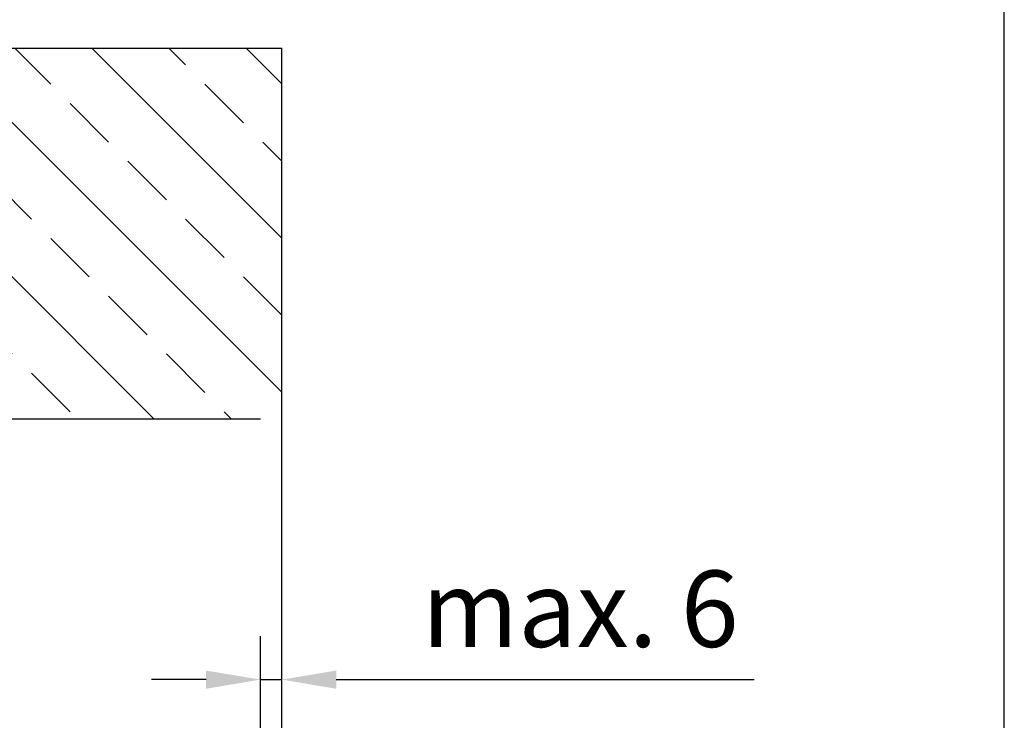
# Model space of a CAD drawing. Units: millimetres. Extents: x 0 to 2659, y 0 to 7491.
# Drawn here: x 2479 to 2659, y 3429 to 3557 of the extents above; entities that cross this region are included whole.
import ezdxf

# ---------------------------------------------------------------- set-up
doc = ezdxf.new("R2010")
doc.units = ezdxf.units.MM
doc.layers.add('02_BEMASSUNG', color=4, linetype='Continuous')
doc.layers.add('09_BAU-VORGABE', color=7, linetype='Continuous')
doc.layers.add('AF', color=210, linetype='Continuous', plot=False)
doc.styles.add('Bemassungstext (DORMA)', font='isocpeur.ttf')
doc.dimstyles.new('DORMA_M', dxfattribs={"dimtxt": 3.5, "dimasz": 2.5, "dimexe": 2, "dimexo": 0, "dimgap": 1.5, "dimtad": 1, "dimdec": 8, "dimtxsty": 'Bemassungstext (DORMA)', "dimcen": 0.1, "dimclrt": 256, "dimadec": 8, "dimazin": 2, "dimtfac": 1, "dimtdec": 8, "dimtmove": 0, "dimatfit": 3, "dimfxl": 1, "dimtolj": 1, "dimarcsym": 0})

# ---------------------------------------------------------------- blocks, each defined once
blk = doc.blocks.new('Tuer_SA')
at = {"layer": '09_BAU-VORGABE'}
h = blk.add_hatch(dxfattribs=at)
h.set_pattern_fill('ANSI33', color=256, scale=80, style=0)
h.set_pattern_definition([(45, (-2113.115, -594.838), (-14.14214, 14.14214), []), (45, (-2098.973, -594.838), (-14.14214, 14.14214), [10, -5])])
h.paths.add_polyline_path([(-53.89, 148.05), (319.02, 148.05), (319.02, 216.08), (-53.89, 216.08)])
for p, q in [((319.02, 216.08), (-53.89, 216.08)), ((-50, 148.05), (319.02, 148.05))]:
    blk.add_line(p, q, dxfattribs=at)
blk.add_lwpolyline([(0, 148.05), (0, 5), (-35, 5), (-35, 15), (-53.89, 15), (-53.89, 216.08)], dxfattribs=at)
blk = doc.blocks.new('*D102')
at = {"layer": '02_BEMASSUNG', "color": 0, "lineweight": -2, "transparency": 16777216}
for p, q in [((2522.82, 3344.8), (2522.82, 3444.04)), ((2526.71, 3389.01), (2526.71, 3444.04)), ((2512.82, 3436.04), (2502.82, 3436.04)), ((2522.82, 3436.04), (2526.71, 3436.04)), ((2536.71, 3436.04), (2613.39, 3436.04))]:
    blk.add_line(p, q, dxfattribs=at)
at = {"layer": '02_BEMASSUNG', "color": 0, "transparency": 16777216}
for points in [[(2512.82, 3437.7), (2512.82, 3434.37), (2522.82, 3436.04)], [(2536.71, 3437.7), (2536.71, 3434.37), (2526.71, 3436.04)]]:
    blk.add_solid(points, dxfattribs=at)
at = {"layer": 'Defpoints', "color": 0, "transparency": 16777216}
for p in [(2522.82, 3436.04), (2526.71, 3389.01), (2522.82, 3344.8)]:
    blk.add_point(p, dxfattribs=at)
at = {"layer": '02_BEMASSUNG', "transparency": 16777216, "insert": (2581.49, 3449.04), "char_height": 14, "attachment_point": 5, "style": 'Bemassungstext (DORMA)'}
blk.add_mtext('\\A1;{\\C2;max. 6}', dxfattribs=at)

msp = doc.modelspace()

# ---------------------------------------------------------------- linework, layer by layer
at = {"layer": 'AF'}
msp.add_lwpolyline([(0, 2497.06207769), (2659.30471242, 2497.06207769), (2659.30471242, 3745.59311654), (0, 3745.59311654)], close=True, dxfattribs=at)

# ---------------------------------------------------------------- block references
at = {"layer": '09_BAU-VORGABE', "xscale": -1}
msp.add_blockref('Tuer_SA', (2472.81761755, 3335.80711521), dxfattribs=at)

# ---------------------------------------------------------------- dimensions: what is measured, and where the dimension line sits
at = {"layer": '02_BEMASSUNG'}
dim = msp.add_linear_dim(base=(2522.81761755, 3436.03502893), p1=(2526.71061755, 3389.00711521), p2=(2522.81761755, 3344.79872521), angle=180, text='{\\C2;max. 6}', dimstyle='DORMA_M', override={"dimdec": 0}, dxfattribs=at)
dim.commit()
dim.dimension.update_dxf_attribs({"geometry": '*D102', "text_midpoint": (2581.48794929, 3436.03502893), "dimtype": 160})

doc.saveas('drawing.dxf')
